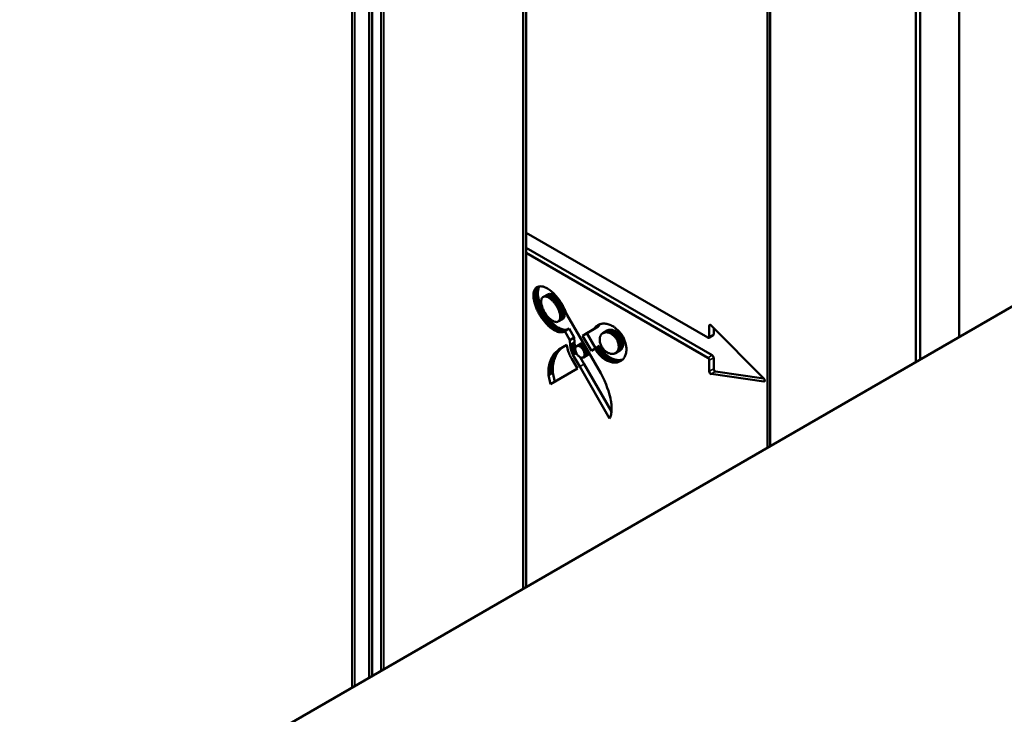
# Model space of a CAD drawing. Units: millimetres. Extents: x 50 to 2100, y 0 to 1485.
# Drawn here: x 1764 to 1884, y 527 to 612 of the extents above; entities that cross this region are included whole.
import ezdxf

# ---------------------------------------------------------------- set-up
doc = ezdxf.new("R2010")
doc.units = ezdxf.units.MM
doc.header["$LTSCALE"] = 5
doc.layers.add('Sichtbar (ISO)', color=7, linetype='Continuous', lineweight=50)
doc.layers.add('Sichtbar schmal (ISO)', color=7, linetype='Continuous', lineweight=35)

msp = doc.modelspace()

# ---------------------------------------------------------------- linework, layer by layer
at = {"layer": 'Sichtbar (ISO)'}
for p, q in [((1804.64, 530.64), (1804.64, 700.2)), ((1806.7, 531.83), (1806.7, 698.9)), ((1807.05, 699.25), (1807.05, 532.04)), ((1807.05, 532.04), (1807.05, 699.1)), ((1808.17, 532.68), (1808.17, 694.48)), ((1825.44, 542.65), (1825.44, 684.41)), ((1825.79, 542.86), (1825.79, 684.61)), ((1855.14, 559.8), (1855.14, 667.81)), ((1855.49, 667.61), (1855.49, 560)), ((1873.17, 570.21), (1873.17, 657.4)), ((1873.7, 570.51), (1873.7, 657.1)), ((1878.47, 654.34), (1878.47, 573.27)), ((1921.53, 598.13), (1764.18, 507.29)), ((1825.79, 585.96), (1847.89, 573.2)), ((1848.42, 571.06), (1825.79, 584.12)), ((1847.89, 570.75), (1825.79, 583.51)), ((1826.68, 578.4), (1827.21, 578.7)), ((1826.68, 578.22), (1827.21, 578.53)), ((1826.68, 578.4), (1826.69, 578.51)), ((1826.69, 578.51), (1827.22, 578.81)), ((1826.69, 578.51), (1826.7, 578.61)), ((1826.7, 578.61), (1827.23, 578.92)), ((1826.7, 578.61), (1826.72, 578.72)), ((1826.72, 578.72), (1827.25, 579.02)), ((1826.72, 578.72), (1826.74, 578.82)), ((1826.74, 578.82), (1827.27, 579.12)), ((1826.74, 578.82), (1826.77, 578.91)), ((1826.77, 578.91), (1827.3, 579.21)), ((1826.77, 578.91), (1826.81, 578.99)), ((1826.81, 578.99), (1827.34, 579.3)), ((1826.81, 578.99), (1826.88, 579.11)), ((1826.88, 579.11), (1827.41, 579.42)), ((1826.88, 579.11), (1826.98, 579.24)), ((1826.98, 579.24), (1827.29, 579.42)), ((1826.98, 579.24), (1827.1, 579.34)), ((1827.1, 579.34), (1827.24, 579.4)), ((1827.21, 578.7), (1827.22, 578.81)), ((1827.21, 578.53), (1827.21, 578.7)), ((1827.22, 578.35), (1827.21, 578.53)), ((1827.22, 578.81), (1827.23, 578.92)), ((1827.23, 578.92), (1827.25, 579.02)), ((1827.24, 579.4), (1827.39, 579.44)), ((1827.25, 579.02), (1827.27, 579.12)), ((1827.27, 579.12), (1827.3, 579.21)), ((1827.3, 579.21), (1827.34, 579.3)), ((1827.34, 579.3), (1827.41, 579.42)), ((1827.39, 579.44), (1827.55, 579.45)), ((1827.41, 579.42), (1827.43, 579.45)), ((1827.55, 579.45), (1827.68, 579.44)), ((1827.68, 579.44), (1827.85, 579.41)), ((1827.85, 579.41), (1828.03, 579.35)), ((1827.98, 578.19), (1828.51, 578.5)), ((1828.03, 579.35), (1828.21, 579.27)), ((1828.08, 578.2), (1828.61, 578.51)), ((1828.2, 578.19), (1828.73, 578.5)), ((1828.21, 579.27), (1828.39, 579.17)), ((1828.39, 579.17), (1828.62, 579.02)), ((1828.51, 578.5), (1828.41, 578.46)), ((1828.61, 578.51), (1828.51, 578.5)), ((1828.73, 578.5), (1828.61, 578.51)), ((1828.62, 579.02), (1828.85, 578.85)), ((1828.85, 578.47), (1828.73, 578.5)), ((1828.85, 578.85), (1828.92, 578.78)), ((1828.92, 578.78), (1829, 578.71)), ((1829, 578.71), (1829.07, 578.64)), ((1829.07, 578.64), (1829.15, 578.57)), ((1829.15, 578.57), (1829.22, 578.5)), ((1829.22, 578.5), (1829.29, 578.42)), ((1826.68, 578.22), (1826.68, 578.4)), ((1826.69, 578.04), (1826.68, 578.22)), ((1826.69, 578.04), (1827.22, 578.35)), ((1826.72, 577.86), (1826.69, 578.04)), ((1826.72, 577.86), (1827.25, 578.16)), ((1826.75, 577.67), (1826.72, 577.86)), ((1826.75, 577.67), (1827.28, 577.97)), ((1826.8, 577.47), (1826.75, 577.67)), ((1826.8, 577.47), (1827.33, 577.78)), ((1826.83, 577.35), (1826.8, 577.47)), ((1826.83, 577.35), (1827.36, 577.65)), ((1826.87, 577.22), (1826.83, 577.35)), ((1826.87, 577.22), (1827.4, 577.53)), ((1826.91, 577.1), (1827.44, 577.41)), ((1827.25, 578.16), (1827.22, 578.35)), ((1827.28, 577.97), (1827.25, 578.16)), ((1827.33, 577.78), (1827.28, 577.97)), ((1827.36, 577.65), (1827.33, 577.78)), ((1827.4, 577.53), (1827.36, 577.65)), ((1827.44, 577.41), (1827.4, 577.53)), ((1827.49, 577.29), (1827.44, 577.41)), ((1827.62, 577.71), (1827.61, 577.56)), ((1827.61, 577.56), (1827.62, 577.4)), ((1827.64, 577.82), (1827.62, 577.71)), ((1827.62, 577.4), (1827.66, 577.19)), ((1827.67, 577.91), (1827.64, 577.82)), ((1827.71, 578), (1827.67, 577.91)), ((1827.75, 578.06), (1827.71, 578)), ((1827.81, 578.12), (1827.75, 578.06)), ((1827.88, 578.16), (1827.81, 578.12)), ((1827.88, 578.16), (1828.41, 578.46)), ((1827.98, 578.19), (1827.88, 578.16)), ((1828.08, 578.2), (1827.98, 578.19)), ((1828.2, 578.19), (1828.08, 578.2)), ((1828.32, 578.16), (1828.2, 578.19)), ((1828.32, 578.16), (1828.85, 578.47)), ((1828.45, 578.11), (1828.32, 578.16)), ((1828.45, 578.11), (1828.98, 578.42)), ((1828.51, 578.07), (1828.45, 578.11)), ((1828.51, 578.07), (1829.04, 578.38)), ((1828.58, 578.03), (1828.51, 578.07)), ((1828.58, 578.03), (1829.11, 578.34)), ((1828.65, 577.99), (1828.58, 578.03)), ((1828.65, 577.99), (1829.18, 578.3)), ((1828.72, 577.94), (1828.65, 577.99)), ((1828.72, 577.94), (1829.25, 578.25)), ((1828.78, 577.89), (1828.72, 577.94)), ((1828.78, 577.89), (1829.32, 578.2)), ((1828.85, 577.83), (1828.78, 577.89)), ((1828.98, 578.42), (1828.85, 578.47)), ((1828.85, 577.83), (1829.38, 578.14)), ((1828.92, 577.78), (1828.85, 577.83)), ((1828.92, 577.78), (1829.45, 578.08)), ((1828.98, 577.71), (1828.92, 577.78)), ((1829.04, 578.38), (1828.98, 578.42)), ((1828.98, 577.71), (1829.51, 578.02)), ((1829.04, 577.65), (1828.98, 577.71)), ((1829.11, 578.34), (1829.04, 578.38)), ((1829.04, 577.65), (1829.57, 577.96)), ((1829.11, 577.58), (1829.04, 577.65)), ((1829.18, 578.3), (1829.11, 578.34)), ((1829.11, 577.58), (1829.64, 577.89)), ((1829.17, 577.51), (1829.11, 577.58)), ((1829.17, 577.51), (1829.7, 577.82)), ((1829.23, 577.44), (1829.17, 577.51)), ((1829.25, 578.25), (1829.18, 578.3)), ((1829.23, 577.44), (1829.76, 577.75)), ((1829.29, 577.36), (1829.23, 577.44)), ((1829.32, 578.2), (1829.25, 578.25)), ((1829.29, 578.42), (1829.36, 578.34)), ((1829.29, 577.36), (1829.82, 577.67)), ((1829.34, 577.29), (1829.29, 577.36)), ((1829.38, 578.14), (1829.32, 578.2)), ((1829.34, 577.29), (1829.87, 577.59)), ((1829.36, 578.34), (1829.43, 578.26)), ((1829.45, 578.08), (1829.38, 578.14)), ((1829.4, 577.21), (1829.93, 577.52)), ((1829.43, 578.26), (1829.5, 578.18)), ((1829.51, 578.02), (1829.45, 578.08)), ((1829.45, 577.13), (1829.98, 577.43)), ((1829.5, 578.18), (1829.57, 578.1)), ((1829.5, 577.05), (1830.03, 577.35)), ((1829.57, 577.96), (1829.51, 578.02)), ((1829.57, 578.1), (1829.64, 578.01)), ((1829.64, 577.89), (1829.57, 577.96)), ((1829.64, 578.01), (1829.71, 577.93)), ((1829.7, 577.82), (1829.64, 577.89)), ((1829.76, 577.75), (1829.7, 577.82)), ((1829.71, 577.93), (1829.77, 577.84)), ((1829.82, 577.67), (1829.76, 577.75)), ((1829.77, 577.84), (1829.83, 577.75)), ((1829.87, 577.59), (1829.82, 577.67)), ((1829.83, 577.75), (1829.9, 577.66)), ((1829.93, 577.52), (1829.87, 577.59)), ((1829.9, 577.66), (1829.96, 577.57)), ((1829.98, 577.43), (1829.93, 577.52)), ((1829.96, 577.57), (1830.02, 577.47)), ((1830.03, 577.35), (1829.98, 577.43)), ((1830.02, 577.47), (1830.07, 577.38)), ((1830.08, 577.27), (1830.03, 577.35)), ((1830.07, 577.38), (1830.13, 577.28)), ((1826.91, 577.1), (1826.87, 577.22)), ((1826.95, 576.98), (1826.91, 577.1)), ((1826.95, 576.98), (1827.49, 577.29)), ((1827, 576.86), (1826.95, 576.98)), ((1827, 576.86), (1827.53, 577.17)), ((1827.05, 576.74), (1827, 576.86)), ((1827.05, 576.74), (1827.58, 577.05)), ((1827.1, 576.62), (1827.05, 576.74)), ((1827.1, 576.62), (1827.63, 576.93)), ((1827.16, 576.5), (1827.1, 576.62)), ((1827.16, 576.5), (1827.69, 576.81)), ((1827.22, 576.38), (1827.16, 576.5)), ((1827.22, 576.38), (1827.75, 576.69)), ((1827.28, 576.26), (1827.22, 576.38)), ((1827.28, 576.26), (1827.81, 576.57)), ((1827.34, 576.15), (1827.28, 576.26)), ((1827.34, 576.15), (1827.87, 576.45)), ((1827.41, 576.03), (1827.34, 576.15)), ((1827.41, 576.03), (1827.94, 576.34)), ((1827.47, 575.92), (1828, 576.22)), ((1827.53, 577.17), (1827.49, 577.29)), ((1827.58, 577.05), (1827.53, 577.17)), ((1827.54, 575.81), (1828.07, 576.11)), ((1827.63, 576.93), (1827.58, 577.05)), ((1827.69, 576.81), (1827.63, 576.93)), ((1827.66, 577.19), (1827.72, 576.98)), ((1827.75, 576.69), (1827.69, 576.81)), ((1827.72, 576.98), (1827.74, 576.89)), ((1827.74, 576.89), (1827.79, 576.77)), ((1827.81, 576.57), (1827.75, 576.69)), ((1827.79, 576.77), (1827.84, 576.65)), ((1827.87, 576.45), (1827.81, 576.57)), ((1827.84, 576.65), (1827.89, 576.54)), ((1827.94, 576.34), (1827.87, 576.45)), ((1827.89, 576.54), (1827.99, 576.36)), ((1828, 576.22), (1827.94, 576.34)), ((1827.99, 576.36), (1828.08, 576.2)), ((1828.07, 576.11), (1828, 576.22)), ((1828.15, 576), (1828.07, 576.11)), ((1828.08, 576.2), (1828.19, 576.03)), ((1829.4, 577.21), (1829.34, 577.29)), ((1829.45, 577.13), (1829.4, 577.21)), ((1829.5, 577.05), (1829.45, 577.13)), ((1829.55, 576.96), (1829.5, 577.05)), ((1829.55, 576.96), (1830.08, 577.27)), ((1829.6, 576.88), (1829.55, 576.96)), ((1829.6, 576.88), (1830.13, 577.18)), ((1829.64, 576.79), (1829.6, 576.88)), ((1829.64, 576.79), (1830.17, 577.1)), ((1829.68, 576.71), (1829.64, 576.79)), ((1829.68, 576.71), (1830.21, 577.01)), ((1829.72, 576.62), (1829.68, 576.71)), ((1829.72, 576.62), (1830.25, 576.93)), ((1829.76, 576.53), (1829.72, 576.62)), ((1829.76, 576.53), (1830.29, 576.84)), ((1829.79, 576.44), (1829.76, 576.53)), ((1829.79, 576.44), (1830.32, 576.75)), ((1829.82, 576.36), (1829.79, 576.44)), ((1829.82, 576.36), (1830.35, 576.66)), ((1829.85, 576.27), (1829.82, 576.36)), ((1829.85, 576.27), (1830.38, 576.58)), ((1829.87, 576.18), (1829.85, 576.27)), ((1829.87, 576.18), (1830.4, 576.49)), ((1829.89, 576.1), (1829.87, 576.18)), ((1829.89, 576.1), (1830.42, 576.4)), ((1829.91, 576.01), (1829.89, 576.1)), ((1829.91, 576.01), (1830.44, 576.31)), ((1829.92, 575.97), (1830.45, 576.28)), ((1829.93, 575.81), (1830.46, 576.12)), ((1830.13, 577.18), (1830.08, 577.27)), ((1830.13, 577.28), (1830.19, 577.19)), ((1830.17, 577.1), (1830.13, 577.18)), ((1830.21, 577.01), (1830.17, 577.1)), ((1830.19, 577.19), (1830.24, 577.09)), ((1830.25, 576.93), (1830.21, 577.01)), ((1830.24, 577.09), (1830.29, 576.99)), ((1830.29, 576.84), (1830.25, 576.93)), ((1830.29, 576.99), (1830.34, 576.89)), ((1830.32, 576.75), (1830.29, 576.84)), ((1830.35, 576.66), (1830.32, 576.75)), ((1830.34, 576.89), (1830.39, 576.8)), ((1830.38, 576.58), (1830.35, 576.66)), ((1830.4, 576.49), (1830.38, 576.58)), ((1830.39, 576.8), (1830.44, 576.7)), ((1830.42, 576.4), (1830.4, 576.49)), ((1830.44, 576.31), (1830.42, 576.4)), ((1830.44, 576.7), (1830.48, 576.6)), ((1830.45, 576.28), (1830.44, 576.31)), ((1830.46, 576.12), (1830.45, 576.28)), ((1830.46, 575.97), (1830.46, 576.12)), ((1830.48, 576.6), (1830.52, 576.5)), ((1830.52, 576.5), (1830.56, 576.39)), ((1830.56, 576.39), (1830.6, 576.29)), ((1830.6, 576.29), (1830.79, 575.94)), ((1827.47, 575.92), (1827.41, 576.03)), ((1827.54, 575.81), (1827.47, 575.92)), ((1827.62, 575.69), (1827.54, 575.81)), ((1827.62, 575.69), (1828.15, 576)), ((1827.69, 575.58), (1827.62, 575.69)), ((1827.69, 575.58), (1828.22, 575.89)), ((1827.77, 575.48), (1827.69, 575.58)), ((1827.77, 575.48), (1828.3, 575.78)), ((1827.84, 575.37), (1827.77, 575.48)), ((1827.84, 575.37), (1828.37, 575.68)), ((1827.92, 575.27), (1827.84, 575.37)), ((1827.92, 575.27), (1828.45, 575.57)), ((1828.01, 575.17), (1827.92, 575.27)), ((1828.01, 575.17), (1828.54, 575.47)), ((1828.09, 575.07), (1828.01, 575.17)), ((1828.09, 575.07), (1828.62, 575.37)), ((1828.17, 574.97), (1828.09, 575.07)), ((1828.22, 575.89), (1828.15, 576)), ((1828.17, 574.97), (1828.7, 575.28)), ((1828.26, 574.88), (1828.17, 574.97)), ((1828.19, 576.03), (1828.27, 575.93)), ((1828.3, 575.78), (1828.22, 575.89)), ((1828.26, 574.88), (1828.79, 575.18)), ((1828.27, 575.93), (1828.35, 575.83)), ((1828.37, 575.68), (1828.3, 575.78)), ((1828.35, 575.83), (1828.43, 575.73)), ((1828.35, 574.79), (1828.88, 575.09)), ((1828.45, 575.57), (1828.37, 575.68)), ((1828.43, 575.73), (1828.51, 575.64)), ((1828.43, 574.7), (1828.96, 575.01)), ((1828.54, 575.47), (1828.45, 575.57)), ((1828.51, 575.64), (1828.6, 575.55)), ((1828.52, 574.61), (1829.05, 574.92)), ((1828.62, 575.37), (1828.54, 575.47)), ((1828.6, 575.55), (1828.69, 575.47)), ((1828.7, 575.28), (1828.62, 575.37)), ((1828.69, 575.47), (1828.78, 575.4)), ((1828.79, 575.18), (1828.7, 575.28)), ((1828.78, 575.4), (1828.94, 575.28)), ((1828.88, 575.09), (1828.79, 575.18)), ((1828.96, 575.01), (1828.88, 575.09)), ((1828.94, 575.28), (1829.11, 575.19)), ((1829.05, 574.92), (1828.96, 575.01)), ((1829.14, 574.84), (1829.05, 574.92)), ((1829.11, 575.19), (1829.24, 575.14)), ((1829.24, 575.14), (1829.37, 575.11)), ((1829.37, 575.11), (1829.46, 575.1)), ((1829.46, 575.1), (1829.55, 575.11)), ((1829.55, 575.11), (1829.63, 575.13)), ((1829.63, 575.13), (1829.68, 575.15)), ((1829.68, 575.15), (1830.21, 575.46)), ((1829.68, 575.15), (1829.74, 575.19)), ((1829.74, 575.19), (1830.27, 575.5)), ((1829.74, 575.19), (1829.8, 575.25)), ((1829.8, 575.25), (1830.33, 575.56)), ((1829.8, 575.25), (1829.84, 575.32)), ((1829.84, 575.32), (1830.38, 575.63)), ((1829.84, 575.32), (1829.88, 575.4)), ((1829.88, 575.4), (1830.41, 575.71)), ((1829.88, 575.4), (1829.91, 575.53)), ((1829.92, 575.97), (1829.91, 576.01)), ((1829.91, 575.53), (1830.45, 575.83)), ((1829.91, 575.53), (1829.93, 575.66)), ((1829.93, 575.81), (1829.92, 575.97)), ((1829.93, 575.66), (1830.46, 575.97)), ((1829.93, 575.66), (1829.93, 575.81)), ((1830.21, 575.46), (1830.27, 575.5)), ((1830.27, 575.5), (1830.33, 575.56)), ((1830.33, 575.56), (1830.38, 575.63)), ((1830.38, 575.63), (1830.41, 575.71)), ((1830.41, 575.71), (1830.45, 575.83)), ((1830.45, 575.83), (1830.46, 575.97)), ((1830.79, 575.94), (1834.88, 568.86)), ((1834.9, 574.88), (1835.01, 574.9)), ((1835.01, 574.9), (1835.12, 574.91)), ((1835.12, 574.91), (1835.23, 574.92)), ((1835.23, 574.92), (1835.35, 574.91)), ((1835.35, 574.91), (1835.47, 574.9)), ((1835.47, 574.9), (1835.59, 574.88)), ((1828.35, 574.79), (1828.26, 574.88)), ((1828.43, 574.7), (1828.35, 574.79)), ((1828.52, 574.61), (1828.43, 574.7)), ((1828.61, 574.53), (1828.52, 574.61)), ((1828.61, 574.53), (1829.14, 574.84)), ((1828.7, 574.45), (1828.61, 574.53)), ((1828.7, 574.45), (1829.23, 574.76)), ((1828.8, 574.38), (1828.7, 574.45)), ((1828.8, 574.38), (1829.33, 574.69)), ((1828.89, 574.31), (1828.8, 574.38)), ((1828.89, 574.31), (1829.42, 574.61)), ((1829.01, 574.22), (1828.89, 574.31)), ((1829.01, 574.22), (1829.54, 574.53)), ((1829.13, 574.14), (1829.01, 574.22)), ((1829.13, 574.14), (1829.66, 574.45)), ((1829.26, 574.07), (1829.13, 574.14)), ((1829.23, 574.76), (1829.14, 574.84)), ((1829.33, 574.69), (1829.23, 574.76)), ((1829.26, 574.07), (1829.79, 574.38)), ((1829.38, 574.01), (1829.26, 574.07)), ((1829.42, 574.61), (1829.33, 574.69)), ((1829.38, 574.01), (1829.91, 574.32)), ((1829.5, 573.96), (1829.38, 574.01)), ((1829.54, 574.53), (1829.42, 574.61)), ((1829.5, 573.96), (1830.03, 574.27)), ((1829.62, 573.92), (1829.5, 573.96)), ((1829.66, 574.45), (1829.54, 574.53)), ((1829.62, 573.92), (1830.15, 574.22)), ((1829.68, 573.9), (1829.62, 573.92)), ((1829.79, 574.38), (1829.66, 574.45)), ((1829.68, 573.9), (1830.21, 574.21)), ((1829.74, 573.88), (1829.68, 573.9)), ((1829.74, 573.88), (1830.27, 574.19)), ((1829.8, 573.87), (1829.74, 573.88)), ((1829.91, 574.32), (1829.79, 574.38)), ((1829.8, 573.87), (1830.33, 574.18)), ((1829.85, 573.86), (1829.8, 573.87)), ((1829.85, 573.86), (1830.38, 574.17)), ((1829.91, 573.86), (1829.85, 573.86)), ((1830.03, 574.27), (1829.91, 574.32)), ((1829.91, 573.86), (1830.44, 574.16)), ((1829.97, 573.85), (1829.91, 573.86)), ((1829.97, 573.85), (1830.5, 574.16)), ((1830.02, 573.85), (1829.97, 573.85)), ((1830.02, 573.85), (1830.55, 574.16)), ((1830.08, 573.85), (1830.02, 573.85)), ((1830.15, 574.22), (1830.03, 574.27)), ((1830.08, 573.85), (1830.61, 574.16)), ((1830.13, 573.86), (1830.08, 573.85)), ((1830.13, 573.86), (1830.66, 574.16)), ((1830.18, 573.86), (1830.13, 573.86)), ((1830.21, 574.21), (1830.15, 574.22)), ((1830.18, 573.86), (1830.71, 574.17)), ((1830.23, 573.87), (1830.18, 573.86)), ((1830.27, 574.19), (1830.21, 574.21)), ((1830.23, 573.87), (1830.76, 574.18)), ((1830.28, 573.89), (1830.23, 573.87)), ((1830.33, 574.18), (1830.27, 574.19)), ((1830.28, 573.89), (1830.81, 574.19)), ((1830.33, 573.9), (1830.28, 573.89)), ((1830.33, 573.9), (1830.86, 574.21)), ((1830.38, 574.17), (1830.33, 574.18)), ((1830.37, 573.92), (1830.33, 573.9)), ((1830.37, 573.92), (1830.48, 573.98)), ((1830.42, 573.95), (1830.37, 573.92)), ((1830.44, 574.16), (1830.38, 574.17)), ((1830.46, 573.97), (1830.42, 573.95)), ((1830.5, 574.16), (1830.44, 574.16)), ((1830.5, 574), (1830.46, 573.97)), ((1830.5, 574), (1831.03, 574.31)), ((1830.55, 574.16), (1830.5, 574.16)), ((1831.09, 572.91), (1830.5, 574)), ((1830.61, 574.16), (1830.55, 574.16)), ((1830.66, 574.16), (1830.61, 574.16)), ((1830.71, 574.17), (1830.66, 574.16)), ((1830.76, 574.18), (1830.71, 574.17)), ((1830.81, 574.19), (1830.76, 574.18)), ((1830.86, 574.21), (1830.81, 574.19)), ((1830.88, 574.22), (1830.86, 574.21)), ((1831.62, 573.22), (1831.03, 574.31)), ((1832.64, 573.44), (1834.03, 574.25)), ((1832.64, 573.44), (1833.17, 573.75)), ((1833.17, 573.75), (1834.56, 574.55)), ((1834.23, 571.92), (1833.17, 573.75)), ((1834.03, 574.25), (1834.28, 574.55)), ((1834.03, 574.25), (1834.56, 574.55)), ((1834.28, 574.55), (1834.81, 574.85)), ((1834.28, 574.55), (1834.52, 574.73)), ((1834.52, 574.73), (1834.75, 574.84)), ((1834.56, 574.55), (1834.81, 574.85)), ((1834.75, 574.84), (1834.9, 574.88)), ((1834.81, 574.85), (1834.81, 574.85)), ((1835.08, 573.72), (1835.04, 573.69)), ((1835.13, 573.75), (1835.08, 573.72)), ((1835.13, 573.75), (1835.66, 574.06)), ((1835.18, 573.78), (1835.13, 573.75)), ((1835.18, 573.78), (1835.71, 574.08)), ((1835.23, 573.8), (1835.18, 573.78)), ((1835.23, 573.8), (1835.76, 574.11)), ((1835.28, 573.82), (1835.23, 573.8)), ((1835.28, 573.82), (1835.81, 574.12)), ((1835.33, 573.83), (1835.28, 573.82)), ((1835.33, 573.83), (1835.86, 574.14)), ((1835.38, 573.84), (1835.33, 573.83)), ((1835.38, 573.84), (1835.91, 574.15)), ((1835.44, 573.85), (1835.38, 573.84)), ((1835.44, 573.85), (1835.97, 574.16)), ((1835.5, 573.86), (1835.44, 573.85)), ((1835.5, 573.86), (1836.03, 574.16)), ((1835.56, 573.86), (1835.5, 573.86)), ((1835.56, 573.86), (1836.09, 574.16)), ((1835.62, 573.85), (1835.56, 573.86)), ((1835.59, 574.88), (1835.71, 574.85)), ((1835.62, 573.85), (1836.15, 574.16)), ((1835.68, 573.84), (1835.62, 573.85)), ((1835.71, 574.08), (1835.66, 574.06)), ((1835.68, 573.84), (1836.21, 574.15)), ((1835.74, 573.83), (1835.68, 573.84)), ((1835.71, 574.85), (1835.84, 574.81)), ((1835.76, 574.11), (1835.71, 574.08)), ((1835.74, 573.83), (1836.27, 574.14)), ((1835.8, 573.82), (1835.74, 573.83)), ((1835.81, 574.12), (1835.76, 574.11)), ((1835.8, 573.82), (1836.33, 574.12)), ((1835.87, 573.8), (1835.8, 573.82)), ((1835.86, 574.14), (1835.81, 574.12)), ((1835.84, 574.81), (1835.96, 574.77)), ((1835.91, 574.15), (1835.86, 574.14)), ((1835.87, 573.8), (1836.4, 574.1)), ((1835.93, 573.77), (1835.87, 573.8)), ((1835.97, 574.16), (1835.91, 574.15)), ((1835.93, 573.77), (1836.47, 574.08)), ((1836.07, 573.71), (1835.93, 573.77)), ((1835.96, 574.77), (1836.09, 574.71)), ((1836.03, 574.16), (1835.97, 574.16)), ((1836.09, 574.16), (1836.03, 574.16)), ((1836.07, 573.71), (1836.6, 574.02)), ((1836.21, 573.63), (1836.07, 573.71)), ((1836.09, 574.71), (1836.22, 574.65)), ((1836.15, 574.16), (1836.09, 574.16)), ((1836.21, 574.15), (1836.15, 574.16)), ((1836.27, 574.14), (1836.21, 574.15)), ((1836.21, 573.63), (1836.74, 573.93)), ((1836.22, 574.65), (1836.35, 574.58)), ((1836.33, 574.12), (1836.27, 574.14)), ((1836.4, 574.1), (1836.33, 574.12)), ((1836.35, 574.58), (1836.41, 574.54)), ((1836.35, 573.52), (1836.88, 573.83)), ((1836.47, 574.08), (1836.4, 574.1)), ((1836.41, 574.54), (1836.48, 574.5)), ((1836.45, 573.43), (1836.98, 573.74)), ((1836.6, 574.02), (1836.47, 574.08)), ((1836.48, 574.5), (1836.54, 574.45)), ((1836.54, 574.45), (1836.6, 574.4)), ((1836.6, 574.4), (1836.67, 574.36)), ((1836.74, 573.93), (1836.6, 574.02)), ((1836.67, 574.36), (1837.06, 573.99)), ((1836.88, 573.83), (1836.74, 573.93)), ((1836.98, 573.74), (1836.88, 573.83)), ((1837.08, 573.64), (1836.98, 573.74)), ((1837.06, 573.99), (1837.34, 573.65)), ((1848.07, 573.3), (1848.07, 574.64)), ((1848.3, 574.69), (1854.7, 568.24)), ((1848.6, 573.61), (1848.6, 574.4)), ((1831.09, 572.91), (1831.62, 573.22)), ((1831.14, 572.3), (1831.09, 572.91)), ((1831.14, 572.3), (1831.67, 572.61)), ((1831.67, 572.61), (1831.62, 573.22)), ((1831.71, 572.3), (1831.67, 572.61)), ((1832.03, 572.2), (1832.56, 572.5)), ((1832.08, 572.2), (1832.61, 572.51)), ((1832.14, 572.2), (1832.67, 572.51)), ((1832.56, 572.5), (1832.52, 572.49)), ((1832.61, 572.51), (1832.56, 572.5)), ((1832.67, 572.51), (1832.61, 572.51)), ((1833.72, 571.58), (1832.64, 573.44)), ((1832.72, 572.49), (1832.67, 572.51)), ((1834.75, 573.11), (1834.74, 573.04)), ((1834.74, 573.04), (1834.74, 572.97)), ((1834.74, 572.97), (1834.74, 572.89)), ((1834.74, 572.89), (1834.74, 572.84)), ((1834.74, 572.84), (1834.74, 572.79)), ((1834.74, 572.79), (1834.75, 572.74)), ((1834.76, 573.18), (1834.75, 573.11)), ((1834.75, 572.74), (1834.76, 572.69)), ((1834.77, 573.25), (1834.76, 573.18)), ((1834.76, 572.69), (1834.77, 572.64)), ((1834.79, 573.31), (1834.77, 573.25)), ((1834.77, 572.64), (1834.79, 572.54)), ((1834.81, 573.37), (1834.79, 573.31)), ((1834.79, 572.54), (1834.83, 572.44)), ((1834.84, 573.42), (1834.81, 573.37)), ((1834.86, 573.48), (1834.84, 573.42)), ((1834.89, 573.53), (1834.86, 573.48)), ((1834.93, 573.57), (1834.89, 573.53)), ((1834.96, 573.61), (1834.93, 573.57)), ((1835, 573.65), (1834.96, 573.61)), ((1835.04, 573.69), (1835, 573.65)), ((1836.35, 573.52), (1836.21, 573.63)), ((1836.45, 573.43), (1836.35, 573.52)), ((1836.55, 573.33), (1836.45, 573.43)), ((1836.55, 573.33), (1837.08, 573.64)), ((1836.64, 573.23), (1836.55, 573.33)), ((1836.64, 573.23), (1837.17, 573.53)), ((1836.7, 573.15), (1836.64, 573.23)), ((1836.7, 573.15), (1837.23, 573.46)), ((1836.76, 573.07), (1836.7, 573.15)), ((1836.76, 573.07), (1837.29, 573.37)), ((1836.81, 572.98), (1836.76, 573.07)), ((1836.81, 572.98), (1837.34, 573.29)), ((1836.83, 572.94), (1836.81, 572.98)), ((1836.83, 572.94), (1837.36, 573.25)), ((1836.89, 572.82), (1836.83, 572.94)), ((1836.89, 572.82), (1837.42, 573.13)), ((1836.94, 572.7), (1836.89, 572.82)), ((1836.94, 572.7), (1837.47, 573.01)), ((1836.98, 572.58), (1836.94, 572.7)), ((1836.98, 572.58), (1837.52, 572.89)), ((1837.02, 572.46), (1836.98, 572.58)), ((1837.02, 572.46), (1837.55, 572.77)), ((1837.04, 572.3), (1837.58, 572.61)), ((1837.17, 573.53), (1837.08, 573.64)), ((1837.23, 573.46), (1837.17, 573.53)), ((1837.29, 573.37), (1837.23, 573.46)), ((1837.34, 573.29), (1837.29, 573.37)), ((1837.34, 573.65), (1837.49, 573.43)), ((1837.36, 573.25), (1837.34, 573.29)), ((1837.42, 573.13), (1837.36, 573.25)), ((1837.47, 573.01), (1837.42, 573.13)), ((1837.52, 572.89), (1837.47, 573.01)), ((1837.49, 573.43), (1837.58, 573.28)), ((1837.55, 572.77), (1837.52, 572.89)), ((1837.58, 572.61), (1837.55, 572.77)), ((1837.58, 573.28), (1837.66, 573.12)), ((1837.59, 572.45), (1837.58, 572.61)), ((1837.66, 573.12), (1837.73, 572.96)), ((1837.73, 572.96), (1837.81, 572.75)), ((1837.81, 572.75), (1837.88, 572.54)), ((1837.88, 572.54), (1837.93, 572.32)), ((1848.01, 573.19), (1848.54, 573.49)), ((1829.04, 571), (1829.57, 571.31)), ((1829.13, 571.15), (1829.66, 571.45)), ((1829.23, 571.28), (1829.75, 571.77)), ((1829.23, 571.28), (1829.76, 571.59)), ((1829.48, 571.16), (1829.57, 571.31)), ((1829.57, 571.31), (1829.66, 571.45)), ((1829.66, 571.45), (1829.76, 571.59)), ((1829.75, 571.77), (1830.72, 572.33)), ((1829.76, 571.59), (1830.27, 572.07)), ((1830.72, 572.33), (1830.77, 572.1)), ((1830.77, 572.1), (1830.86, 571.69)), ((1830.86, 571.69), (1830.94, 571.45)), ((1830.94, 571.45), (1831.01, 571.27)), ((1831.18, 571.99), (1831.14, 572.3)), ((1831.18, 571.99), (1831.71, 572.3)), ((1831.23, 571.8), (1831.18, 571.99)), ((1831.23, 571.8), (1831.76, 572.1)), ((1831.26, 571.67), (1831.23, 571.8)), ((1831.26, 571.67), (1831.79, 571.98)), ((1831.3, 571.54), (1831.26, 571.67)), ((1831.3, 571.54), (1831.77, 571.81)), ((1831.34, 571.41), (1831.3, 571.54)), ((1831.34, 571.41), (1831.78, 571.66)), ((1831.4, 571.28), (1831.34, 571.41)), ((1831.4, 571.28), (1831.82, 571.52)), ((1831.45, 571.15), (1831.87, 571.39)), ((1831.48, 571.09), (1831.9, 571.32)), ((1831.76, 572.1), (1831.71, 572.3)), ((1831.79, 571.98), (1831.76, 572.1)), ((1831.78, 571.94), (1831.77, 571.86)), ((1831.77, 571.86), (1831.77, 571.77)), ((1831.77, 571.77), (1831.78, 571.67)), ((1831.79, 571.97), (1831.78, 571.94)), ((1831.78, 571.67), (1831.8, 571.58)), ((1831.81, 572.02), (1831.79, 571.97)), ((1831.79, 571.97), (1831.79, 571.98)), ((1831.8, 571.58), (1831.83, 571.48)), ((1831.83, 572.07), (1831.81, 572.02)), ((1831.86, 572.11), (1831.83, 572.07)), ((1831.83, 571.48), (1831.87, 571.38)), ((1831.9, 572.14), (1831.86, 572.11)), ((1831.87, 571.38), (1831.92, 571.28)), ((1831.94, 572.17), (1831.9, 572.14)), ((1831.94, 572.17), (1832.47, 572.47)), ((1831.99, 572.19), (1831.94, 572.17)), ((1831.99, 572.19), (1832.52, 572.49)), ((1832.03, 572.2), (1831.99, 572.19)), ((1832.08, 572.2), (1832.03, 572.2)), ((1832.14, 572.2), (1832.08, 572.2)), ((1832.19, 572.19), (1832.14, 572.2)), ((1832.19, 572.19), (1832.72, 572.49)), ((1832.25, 572.17), (1832.19, 572.19)), ((1832.25, 572.17), (1832.78, 572.47)), ((1832.31, 572.14), (1832.25, 572.17)), ((1832.31, 572.14), (1832.81, 572.43)), ((1832.37, 572.11), (1832.31, 572.14)), ((1832.37, 572.11), (1832.84, 572.38)), ((1832.43, 572.06), (1832.37, 572.11)), ((1832.43, 572.06), (1832.88, 572.32)), ((1832.46, 572.04), (1832.43, 572.06)), ((1832.46, 572.04), (1832.9, 572.29)), ((1832.49, 572.01), (1832.46, 572.04)), ((1832.52, 572.49), (1832.47, 572.47)), ((1832.49, 572.01), (1832.92, 572.26)), ((1832.52, 571.98), (1832.49, 572.01)), ((1832.52, 571.98), (1832.94, 572.22)), ((1832.58, 571.92), (1832.52, 571.98)), ((1832.58, 571.92), (1832.98, 572.15)), ((1832.63, 571.85), (1832.58, 571.92)), ((1832.63, 571.85), (1833.02, 572.07)), ((1832.68, 571.78), (1832.63, 571.85)), ((1832.68, 571.78), (1833.06, 572)), ((1832.73, 571.7), (1832.68, 571.78)), ((1832.78, 572.47), (1832.72, 572.49)), ((1832.73, 571.7), (1833.11, 571.92)), ((1832.77, 571.62), (1832.73, 571.7)), ((1832.77, 571.62), (1833.15, 571.84)), ((1832.81, 571.54), (1832.77, 571.62)), ((1832.79, 572.47), (1832.78, 572.47)), ((1832.81, 571.54), (1833.2, 571.77)), ((1832.84, 571.46), (1832.81, 571.54)), ((1832.84, 571.46), (1833.24, 571.69)), ((1832.86, 571.38), (1832.84, 571.46)), ((1832.86, 571.38), (1833.28, 571.62)), ((1832.88, 571.3), (1832.86, 571.38)), ((1832.88, 571.3), (1833.32, 571.55)), ((1832.89, 571.22), (1833.36, 571.49)), ((1832.89, 571.11), (1833.41, 571.41)), ((1832.89, 571.07), (1833.42, 571.38)), ((1832.89, 571.04), (1833.42, 571.35)), ((1832.9, 571.15), (1833.39, 571.43)), ((1833.4, 571.28), (1833.41, 571.32)), ((1833.41, 571.32), (1833.42, 571.35)), ((1833.42, 571.35), (1833.42, 571.38)), ((1834.17, 571.89), (1833.72, 571.58)), ((1834.17, 571.89), (1834.7, 572.19)), ((1834.2, 571.82), (1834.17, 571.89)), ((1834.2, 571.82), (1834.73, 572.12)), ((1834.28, 571.69), (1834.2, 571.82)), ((1834.28, 571.69), (1834.81, 571.99)), ((1834.36, 571.56), (1834.28, 571.69)), ((1834.36, 571.56), (1834.89, 571.87)), ((1834.44, 571.44), (1834.36, 571.56)), ((1834.44, 571.44), (1834.98, 571.74)), ((1834.53, 571.32), (1834.44, 571.44)), ((1834.53, 571.32), (1835.06, 571.62)), ((1834.63, 571.2), (1834.53, 571.32)), ((1834.63, 571.2), (1835.16, 571.51)), ((1834.73, 572.12), (1834.7, 572.19)), ((1834.72, 571.09), (1835.25, 571.4)), ((1834.81, 571.99), (1834.73, 572.12)), ((1834.89, 571.87), (1834.81, 571.99)), ((1834.83, 572.44), (1834.87, 572.33)), ((1834.87, 572.33), (1834.91, 572.23)), ((1834.98, 571.74), (1834.89, 571.87)), ((1834.91, 572.23), (1834.96, 572.13)), ((1834.96, 572.13), (1835.02, 572.04)), ((1835.06, 571.62), (1834.98, 571.74)), ((1835.02, 572.04), (1835.08, 571.94)), ((1835.16, 571.51), (1835.06, 571.62)), ((1835.08, 571.94), (1835.15, 571.85)), ((1835.15, 571.85), (1835.22, 571.77)), ((1835.25, 571.4), (1835.16, 571.51)), ((1835.22, 571.77), (1835.29, 571.69)), ((1835.35, 571.3), (1835.25, 571.4)), ((1835.29, 571.69), (1835.37, 571.61)), ((1835.37, 571.61), (1835.41, 571.58)), ((1835.41, 571.58), (1835.45, 571.55)), ((1835.45, 571.55), (1835.52, 571.49)), ((1835.52, 571.49), (1835.59, 571.44)), ((1835.59, 571.44), (1835.67, 571.4)), ((1835.67, 571.4), (1835.74, 571.36)), ((1835.74, 571.36), (1835.81, 571.33)), ((1835.81, 571.33), (1835.88, 571.3)), ((1836.59, 571.29), (1836.64, 571.31)), ((1836.64, 571.31), (1837.17, 571.62)), ((1836.64, 571.31), (1836.69, 571.34)), ((1836.69, 571.34), (1837.22, 571.65)), ((1836.69, 571.34), (1836.74, 571.38)), ((1836.74, 571.38), (1837.27, 571.69)), ((1836.74, 571.38), (1836.78, 571.42)), ((1836.78, 571.42), (1837.31, 571.72)), ((1836.78, 571.42), (1836.83, 571.46)), ((1836.83, 571.46), (1837.36, 571.77)), ((1836.83, 571.46), (1836.87, 571.51)), ((1836.87, 571.51), (1837.4, 571.81)), ((1836.87, 571.51), (1836.9, 571.56)), ((1836.9, 571.56), (1837.43, 571.87)), ((1836.9, 571.56), (1836.94, 571.61)), ((1836.94, 571.61), (1837.47, 571.92)), ((1836.94, 571.61), (1836.97, 571.67)), ((1836.97, 571.67), (1837.5, 571.98)), ((1836.97, 571.67), (1836.99, 571.74)), ((1836.99, 571.74), (1837.52, 572.04)), ((1836.99, 571.74), (1837.01, 571.8)), ((1837.01, 571.8), (1837.54, 572.11)), ((1837.01, 571.8), (1837.03, 571.87)), ((1837.04, 572.3), (1837.02, 572.46)), ((1837.03, 571.87), (1837.56, 572.18)), ((1837.03, 571.87), (1837.05, 572)), ((1837.06, 572.15), (1837.04, 572.3)), ((1837.05, 572), (1837.58, 572.31)), ((1837.05, 572), (1837.06, 572.15)), ((1837.06, 572.15), (1837.59, 572.45)), ((1837.17, 571.62), (1837.22, 571.65)), ((1837.22, 571.65), (1837.27, 571.69)), ((1837.27, 571.69), (1837.31, 571.72)), ((1837.31, 571.72), (1837.36, 571.77)), ((1837.36, 571.77), (1837.4, 571.81)), ((1837.4, 571.81), (1837.43, 571.87)), ((1837.43, 571.87), (1837.47, 571.92)), ((1837.47, 571.92), (1837.5, 571.98)), ((1837.5, 571.98), (1837.52, 572.04)), ((1837.52, 572.04), (1837.54, 572.11)), ((1837.54, 572.11), (1837.56, 572.18)), ((1837.56, 572.18), (1837.58, 572.31)), ((1837.58, 572.31), (1837.59, 572.45)), ((1837.95, 571.36), (1837.92, 571.23)), ((1837.93, 572.32), (1837.97, 572.12)), ((1837.97, 571.48), (1837.95, 571.36)), ((1837.97, 572.12), (1837.99, 571.91)), ((1837.99, 571.62), (1837.97, 571.48)), ((1837.99, 571.91), (1837.99, 571.62)), ((1828.57, 569.81), (1829.1, 570.12)), ((1828.59, 569.91), (1829.12, 570.22)), ((1828.61, 570), (1829.14, 570.31)), ((1828.64, 570.1), (1829.17, 570.4)), ((1828.64, 570.1), (1828.66, 570.19)), ((1828.66, 570.19), (1829.2, 570.5)), ((1828.66, 570.19), (1828.69, 570.28)), ((1828.69, 570.28), (1829.22, 570.59)), ((1828.69, 570.28), (1828.73, 570.37)), ((1828.73, 570.37), (1829.26, 570.67)), ((1828.73, 570.37), (1828.79, 570.54)), ((1828.79, 570.54), (1829.33, 570.84)), ((1828.79, 570.54), (1828.87, 570.7)), ((1828.87, 570.7), (1829.4, 571.01)), ((1828.87, 570.7), (1828.95, 570.86)), ((1828.95, 570.86), (1829.48, 571.16)), ((1828.95, 570.86), (1829.04, 571)), ((1829.04, 571), (1829.13, 571.15)), ((1829.08, 570.02), (1829.1, 570.12)), ((1829.1, 570.12), (1829.12, 570.22)), ((1829.12, 570.22), (1829.14, 570.31)), ((1829.13, 571.15), (1829.23, 571.28)), ((1829.14, 570.31), (1829.17, 570.4)), ((1829.17, 570.4), (1829.2, 570.5)), ((1829.2, 570.5), (1829.22, 570.59)), ((1829.22, 570.59), (1829.26, 570.67)), ((1829.26, 570.67), (1829.33, 570.84)), ((1829.33, 570.84), (1829.4, 571.01)), ((1829.4, 571.01), (1829.48, 571.16)), ((1831.01, 571.27), (1831.08, 571.09)), ((1831.08, 571.09), (1831.14, 570.98)), ((1831.14, 570.98), (1831.2, 570.86)), ((1831.2, 570.86), (1831.27, 570.75)), ((1831.27, 570.75), (1831.34, 570.64)), ((1831.34, 570.64), (1832.02, 569.46)), ((1831.45, 571.15), (1831.4, 571.28)), ((1831.48, 571.09), (1831.45, 571.15)), ((1832.31, 569.68), (1831.48, 571.09)), ((1831.92, 571.28), (1831.97, 571.18)), ((1831.97, 571.18), (1832.04, 571.09)), ((1832.04, 571.09), (1832.08, 571.04)), ((1832.08, 571.04), (1832.12, 571)), ((1832.12, 571), (1832.15, 570.97)), ((1832.15, 570.97), (1832.18, 570.94)), ((1832.18, 570.94), (1832.22, 570.91)), ((1832.22, 570.91), (1832.25, 570.88)), ((1832.25, 570.88), (1832.28, 570.86)), ((1832.28, 570.86), (1832.32, 570.84)), ((1832.32, 570.84), (1832.35, 570.82)), ((1832.35, 570.82), (1832.39, 570.8)), ((1832.84, 569.98), (1832.35, 570.82)), ((1832.39, 570.8), (1832.42, 570.79)), ((1832.42, 570.79), (1832.45, 570.78)), ((1832.45, 570.78), (1832.49, 570.77)), ((1832.49, 570.77), (1832.52, 570.76)), ((1832.52, 570.76), (1832.55, 570.76)), ((1832.55, 570.76), (1832.58, 570.76)), ((1832.58, 570.76), (1832.61, 570.76)), ((1832.61, 570.76), (1832.64, 570.76)), ((1832.64, 570.76), (1832.67, 570.77)), ((1832.67, 570.77), (1832.7, 570.78)), ((1832.7, 570.78), (1832.72, 570.79)), ((1832.72, 570.79), (1833.26, 571.09)), ((1832.72, 570.79), (1832.75, 570.8)), ((1832.75, 570.8), (1833.28, 571.11)), ((1832.75, 570.8), (1832.77, 570.82)), ((1832.77, 570.82), (1833.3, 571.13)), ((1832.77, 570.82), (1832.79, 570.84)), ((1832.79, 570.84), (1833.32, 571.15)), ((1832.79, 570.84), (1832.81, 570.86)), ((1832.81, 570.86), (1833.34, 571.17)), ((1832.81, 570.86), (1832.83, 570.89)), ((1832.83, 570.89), (1833.36, 571.19)), ((1832.83, 570.89), (1832.85, 570.91)), ((1832.85, 570.91), (1833.38, 571.22)), ((1832.85, 570.91), (1832.86, 570.94)), ((1832.86, 570.94), (1833.39, 571.25)), ((1832.86, 570.94), (1832.87, 570.97)), ((1832.87, 570.97), (1833.4, 571.28)), ((1832.87, 570.97), (1832.88, 571.01)), ((1832.89, 571.22), (1832.88, 571.3)), ((1832.88, 571.01), (1832.89, 571.04)), ((1832.9, 571.15), (1832.89, 571.22)), ((1832.89, 571.11), (1832.9, 571.15)), ((1832.89, 571.07), (1832.89, 571.11)), ((1832.89, 571.04), (1832.89, 571.07)), ((1833.26, 571.09), (1833.28, 571.11)), ((1833.28, 571.11), (1833.3, 571.13)), ((1833.3, 571.13), (1833.32, 571.15)), ((1833.32, 571.15), (1833.34, 571.17)), ((1833.34, 571.17), (1833.36, 571.19)), ((1833.36, 571.19), (1833.38, 571.22)), ((1833.38, 571.22), (1833.39, 571.25)), ((1833.39, 571.25), (1833.4, 571.28)), ((1834.72, 571.09), (1834.63, 571.2)), ((1834.82, 570.99), (1834.72, 571.09)), ((1834.82, 570.99), (1835.35, 571.3)), ((1834.92, 570.89), (1834.82, 570.99)), ((1834.92, 570.89), (1835.45, 571.2)), ((1835.03, 570.8), (1834.92, 570.89)), ((1835.03, 570.8), (1835.56, 571.11)), ((1835.13, 570.71), (1835.03, 570.8)), ((1835.13, 570.71), (1835.66, 571.02)), ((1835.24, 570.63), (1835.13, 570.71)), ((1835.24, 570.63), (1835.77, 570.94)), ((1835.35, 570.56), (1835.24, 570.63)), ((1835.45, 571.2), (1835.35, 571.3)), ((1835.35, 570.56), (1835.88, 570.87)), ((1835.45, 570.49), (1835.35, 570.56)), ((1835.56, 571.11), (1835.45, 571.2)), ((1835.45, 570.49), (1835.98, 570.8)), ((1835.56, 570.43), (1835.45, 570.49)), ((1835.66, 571.02), (1835.56, 571.11)), ((1835.56, 570.43), (1836.09, 570.74)), ((1835.68, 570.37), (1835.56, 570.43)), ((1835.77, 570.94), (1835.66, 571.02)), ((1835.68, 570.37), (1836.21, 570.68)), ((1835.81, 570.32), (1835.68, 570.37)), ((1835.88, 570.87), (1835.77, 570.94)), ((1835.81, 570.32), (1836.34, 570.63)), ((1835.93, 570.28), (1835.81, 570.32)), ((1835.88, 571.3), (1835.95, 571.27)), ((1835.98, 570.8), (1835.88, 570.87)), ((1835.93, 570.28), (1836.46, 570.58)), ((1836.05, 570.24), (1835.93, 570.28)), ((1835.95, 571.27), (1836.02, 571.25)), ((1836.09, 570.74), (1835.98, 570.8)), ((1836.02, 571.25), (1836.09, 571.24)), ((1836.05, 570.24), (1836.58, 570.54)), ((1836.17, 570.21), (1836.05, 570.24)), ((1836.09, 571.24), (1836.16, 571.23)), ((1836.21, 570.68), (1836.09, 570.74)), ((1836.16, 571.23), (1836.22, 571.22)), ((1836.17, 570.21), (1836.7, 570.52)), ((1836.28, 570.19), (1836.17, 570.21)), ((1836.34, 570.63), (1836.21, 570.68)), ((1836.22, 571.22), (1836.29, 571.22)), ((1836.28, 570.19), (1836.81, 570.49)), ((1836.4, 570.17), (1836.28, 570.19)), ((1836.29, 571.22), (1836.35, 571.23)), ((1836.46, 570.58), (1836.34, 570.63)), ((1836.35, 571.23), (1836.41, 571.24)), ((1836.4, 570.17), (1836.93, 570.48)), ((1836.51, 570.17), (1836.4, 570.17)), ((1836.41, 571.24), (1836.47, 571.25)), ((1836.58, 570.54), (1836.46, 570.58)), ((1836.47, 571.25), (1836.53, 571.27)), ((1836.51, 570.17), (1837.04, 570.47)), ((1836.62, 570.17), (1836.51, 570.17)), ((1836.53, 571.27), (1836.59, 571.29)), ((1836.7, 570.52), (1836.58, 570.54)), ((1836.62, 570.17), (1837.15, 570.47)), ((1836.73, 570.17), (1836.62, 570.17)), ((1836.81, 570.49), (1836.7, 570.52)), ((1836.73, 570.17), (1837.26, 570.48)), ((1836.83, 570.19), (1836.73, 570.17)), ((1836.93, 570.48), (1836.81, 570.49)), ((1836.83, 570.19), (1837.36, 570.49)), ((1836.93, 570.21), (1836.83, 570.19)), ((1836.93, 570.21), (1837.47, 570.52)), ((1837.04, 570.47), (1836.93, 570.48)), ((1837.03, 570.24), (1836.93, 570.21)), ((1837.03, 570.24), (1837.48, 570.5)), ((1837.13, 570.28), (1837.03, 570.24)), ((1837.15, 570.47), (1837.04, 570.47)), ((1837.13, 570.28), (1837.4, 570.43)), ((1837.22, 570.32), (1837.13, 570.28)), ((1837.26, 570.48), (1837.15, 570.47)), ((1837.31, 570.37), (1837.22, 570.32)), ((1837.22, 570.32), (1837.31, 570.37)), ((1837.36, 570.49), (1837.26, 570.48)), ((1837.39, 570.43), (1837.31, 570.37)), ((1837.47, 570.52), (1837.36, 570.49)), ((1837.47, 570.49), (1837.39, 570.43)), ((1837.54, 570.56), (1837.47, 570.49)), ((1837.51, 570.53), (1837.47, 570.52)), ((1837.61, 570.64), (1837.54, 570.56)), ((1837.68, 570.72), (1837.61, 570.64)), ((1837.74, 570.81), (1837.68, 570.72)), ((1837.79, 570.91), (1837.74, 570.81)), ((1837.84, 571.01), (1837.79, 570.91)), ((1837.88, 571.12), (1837.84, 571.01)), ((1837.92, 571.23), (1837.88, 571.12)), ((1848.07, 569.11), (1848.07, 570.44)), ((1848.6, 569.41), (1848.6, 570.75)), ((1828.49, 569.19), (1829.02, 569.5)), ((1828.49, 569.08), (1829.02, 569.39)), ((1828.49, 569.19), (1828.5, 569.3)), ((1828.49, 568.97), (1829.02, 569.28)), ((1828.49, 569.08), (1828.49, 569.19)), ((1828.49, 568.86), (1829.02, 569.17)), ((1828.49, 568.97), (1828.49, 569.08)), ((1828.49, 568.86), (1828.49, 568.97)), ((1828.5, 569.3), (1829.03, 569.61)), ((1828.5, 569.3), (1828.51, 569.41)), ((1828.5, 568.74), (1829.03, 569.05)), ((1828.51, 569.41), (1829.04, 569.71)), ((1828.51, 569.41), (1828.52, 569.51)), ((1828.51, 568.63), (1829.04, 568.93)), ((1828.52, 569.51), (1829.05, 569.82)), ((1828.52, 569.51), (1828.53, 569.61)), ((1828.53, 569.61), (1829.06, 569.92)), ((1828.53, 569.61), (1828.55, 569.71)), ((1828.55, 569.71), (1829.08, 570.02)), ((1828.55, 569.71), (1828.57, 569.81)), ((1828.57, 569.81), (1828.59, 569.91)), ((1828.59, 569.91), (1828.61, 570)), ((1828.61, 570), (1828.64, 570.1)), ((1832.02, 569.46), (1828.73, 567.53)), ((1829.02, 569.5), (1829.03, 569.61)), ((1829.02, 569.39), (1829.02, 569.5)), ((1829.02, 569.28), (1829.02, 569.39)), ((1829.02, 569.17), (1829.02, 569.28)), ((1829.03, 569.05), (1829.02, 569.17)), ((1829.03, 569.61), (1829.04, 569.71)), ((1829.04, 568.93), (1829.03, 569.05)), ((1829.04, 569.71), (1829.05, 569.82)), ((1829.26, 567.84), (1829.04, 568.93)), ((1829.05, 569.82), (1829.06, 569.92)), ((1829.06, 569.92), (1829.08, 570.02)), ((1835.94, 563.36), (1832.31, 569.68)), ((1836.16, 564.21), (1832.84, 569.98)), ((1854.69, 568.24), (1848.83, 569.08)), ((1828.5, 568.74), (1828.49, 568.86)), ((1828.51, 568.63), (1828.5, 568.74)), ((1828.73, 567.53), (1828.51, 568.63)), ((1834.88, 568.86), (1835.13, 568.4)), ((1835.13, 568.4), (1835.31, 568)), ((1835.31, 568), (1835.51, 567.51)), ((1854.7, 567.85), (1848.3, 568.78)), ((1835.51, 567.51), (1835.66, 567.11)), ((1835.66, 567.11), (1835.8, 566.71)), ((1835.8, 566.71), (1835.88, 566.41)), ((1835.88, 566.41), (1835.96, 566.12)), ((1835.96, 566.12), (1836.03, 565.82)), ((1836.03, 565.82), (1836.09, 565.53)), ((1836.09, 565.53), (1836.11, 565.44)), ((1836.11, 565.44), (1836.13, 565.27)), ((1836.13, 565.27), (1836.15, 565.1)), ((1836.16, 564.15), (1836.13, 564.01)), ((1836.15, 565.1), (1836.17, 564.94)), ((1836.17, 564.3), (1836.16, 564.15)), ((1836.17, 564.94), (1836.18, 564.77)), ((1836.18, 564.46), (1836.17, 564.3)), ((1836.18, 564.77), (1836.18, 564.61)), ((1836.18, 564.61), (1836.18, 564.46)), ((1835.99, 563.48), (1835.94, 563.36)), ((1836.04, 563.6), (1835.99, 563.48)), ((1836.08, 563.73), (1836.04, 563.6)), ((1836.11, 563.87), (1836.08, 563.73)), ((1836.13, 564.01), (1836.11, 563.87))]:
    msp.add_line(p, q, dxfattribs=at)
for centre, major_axis, start_param, end_param in [((1848.24, 574.54), (-0.125, 0.217), 5.139016, 7.068583), ((1847.89, 573.4), (0.125, -0.217), 5.497787, 7.068583), ((1848.42, 573.71), (0.125, -0.217), 0, 0.785398), ((1847.89, 570.55), (0.125, -0.217), 0.785398, 2.356194), ((1848.42, 570.85), (0.125, -0.217), 0.785398, 2.356194), ((1848.24, 569), (0.125, -0.217), 3.926991, 5.856558), ((1848.77, 569.31), (0.125, -0.217), 3.926991, 5.856558), ((1854.63, 568.08), (0.125, -0.217), 5.856558, 8.280609)]:
    msp.add_ellipse(centre, major_axis=major_axis, ratio=0.57735, start_param=start_param, end_param=end_param, dxfattribs=at)
at = {"layer": 'Sichtbar schmal (ISO)'}
for p, q in [((1804.93, 699.92), (1804.93, 530.81)), ((1808.47, 694.2), (1808.47, 532.85)), ((1848.07, 574.64), (1848.24, 574.74)), ((1848.6, 573.61), (1848.07, 573.3)), ((1832.88, 571.01), (1833.41, 571.32)), ((1848.42, 571.06), (1847.89, 570.75)), ((1848.07, 570.44), (1848.6, 570.75)), ((1832.31, 569.68), (1832.84, 569.98)), ((1848.6, 569.41), (1848.07, 569.11)), ((1848.3, 568.78), (1848.83, 569.08)), ((1854.7, 567.85), (1854.8, 567.91))]:
    msp.add_line(p, q, dxfattribs=at)

doc.saveas('drawing.dxf')
